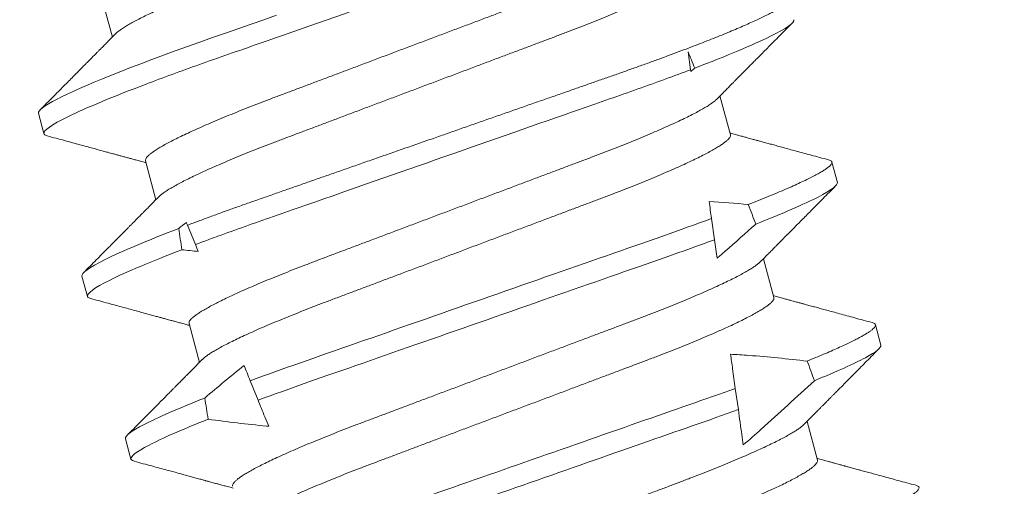
# Model space of a CAD drawing. Extents: x -32 to 80, y -71 to 42.
# Drawn here: x 53 to 53, y -61 to -61 of the extents above; entities that cross this region are included whole.
import ezdxf

# ---------------------------------------------------------------- set-up
doc = ezdxf.new("R2010")
doc.units = 0
doc.header["$LTSCALE"] = 0.1
doc.header["$MEASUREMENT"] = 0
doc.layers.get('0').update_dxf_attribs({"linetype": 'CONTINUOUS', "lineweight": 15})
doc.layers.get('DEFPOINTS').update_dxf_attribs({"linetype": 'CONTINUOUS'})
doc.layers.add('Text', color=7, linetype='CONTINUOUS', lineweight=15)
doc.styles.add('ROMAND', font='romand.shx', dxfattribs={"oblique": 15})
doc.dimstyles.new('ROMAND', dxfattribs={"dimscale": 6, "dimtxt": 0.125, "dimasz": 0.125, "dimexe": 0.0625, "dimexo": 0.0625, "dimgap": 0.0625, "dimtad": 0, "dimtih": 1, "dimtoh": 1, "dimdec": 3, "dimzin": 0, "dimdsep": 46, "dimlunit": 4, "dimtxsty": 'ROMAND', "dimcen": 0, "dimadec": 0, "dimazin": 0, "dimtfac": 1, "dimtdec": 3, "dimtofl": 0, "dimtmove": 0, "dimatfit": 3, "dimfxl": 0, "dimtolj": 1, "dimtzin": 0, "dimarcsym": 0})

# ---------------------------------------------------------------- blocks, each defined once
blk = doc.blocks.new('*D27')
at = {"layer": 'DEFPOINTS', "color": 0}
for p in [(53.13594, -58.20037), (53.63594, -58.20037)]:
    blk.add_point(p, dxfattribs=at)
at = {"layer": 'Text', "color": 0, "lineweight": -2}
blk.add_line((52.19844, -58.20037), (52.66719, -58.20037), dxfattribs=at)
at = {"layer": 'Text', "color": 0}
blk.add_solid([(52.66719, -58.12224), (52.66719, -58.27849), (53.13594, -58.20037)], dxfattribs=at)
at = {"layer": 'Text', "color": 0, "insert": (48.54189, -58.20037), "char_height": 0.46875, "attachment_point": 5, "style": 'ROMAND'}
blk.add_mtext('\\A1;TWIST AND SEAL\\PLAMP HOLDER w/\\PMOGUL OR MEDIUM\\P4KV SOCKET', dxfattribs=at)

msp = doc.modelspace()

# ---------------------------------------------------------------- linework, layer by layer
for p, q in [((52.79916, -61.28062), (52.80071, -61.28638)), ((52.89253, -61.30089), (52.89098, -61.29513)), ((52.78973, -61.2977), (52.79054, -61.30072)), ((52.80563, -61.30477), (52.80718, -61.31053)), ((52.90843, -61.30796), (52.90762, -61.30494)), ((52.899, -61.32504), (52.89745, -61.31928)), ((52.7962, -61.32185), (52.79701, -61.32487)), ((52.8121, -61.32891), (52.81365, -61.33468)), ((52.9149, -61.33211), (52.91409, -61.32909)), ((52.90547, -61.34919), (52.90393, -61.34343)), ((52.80267, -61.346), (52.80348, -61.34902))]:
    msp.add_line(p, q)
at = {"color": 8}
for p, q in [((52.88625, -61.28856), (52.88663, -61.29123)), ((52.81304, -61.31719), (52.81188, -61.31431)), ((52.88973, -61.31331), (52.89017, -61.31647)), ((52.82237, -61.34028), (52.8212, -61.33739)), ((52.89327, -61.33853), (52.89372, -61.34168))]:
    msp.add_line(p, q, dxfattribs=at)
at = {"color": 8, "flags": 128}
msp.add_lwpolyline([(52.82511, -61.28314), (52.8232, -61.28381), (52.82132, -61.28447), (52.81949, -61.28511), (52.81751, -61.2858), (52.81558, -61.28647), (52.81371, -61.28713), (52.81186, -61.28779), (52.81005, -61.28844), (52.80829, -61.28908), (52.80658, -61.28972), (52.80493, -61.29034), (52.80341, -61.29092), (52.80196, -61.29148), (52.80057, -61.29203), (52.79926, -61.29256), (52.79802, -61.29308), (52.79686, -61.29357), (52.79584, -61.29401), (52.79489, -61.29444), (52.79402, -61.29484), (52.79323, -61.29522), (52.79252, -61.29558), (52.79182, -61.29595), (52.79122, -61.29629), (52.79073, -61.29661), (52.79033, -61.29689), (52.79004, -61.29714), (52.78984, -61.29736), (52.78974, -61.29755), (52.78973, -61.2977), (52.78973, -61.2977)], dxfattribs=at)
at = {"color": 8}
for start_param, end_param in [(2.348142, 2.356194), (2.274741, 2.283659), (3.944704, 3.954301), (2.205626, 2.214067), (4.019203, 4.028183)]:
    msp.add_ellipse((52.93147, -61.61032), major_axis=(0.11804, -0.44054), ratio=0.122785, start_param=start_param, end_param=end_param, dxfattribs=at)
for points, knots in [([(52.87959, -61.2526), (52.87959, -61.25266), (52.87961, -61.25277), (52.87951, -61.25298), (52.87932, -61.25323), (52.87903, -61.2535), (52.87865, -61.2538), (52.87817, -61.25414), (52.8776, -61.2545), (52.87694, -61.25488), (52.87617, -61.2553), (52.87531, -61.25575), (52.87434, -61.25623), (52.87329, -61.25673), (52.87215, -61.25725), (52.87093, -61.25779), (52.86964, -61.25835), (52.86828, -61.25892), (52.86686, -61.25951), (52.86538, -61.2601), (52.86385, -61.2607), (52.86228, -61.26131), (52.86069, -61.26192), (52.85906, -61.26253), (52.85739, -61.26316), (52.85566, -61.26381), (52.85387, -61.26448), (52.85202, -61.26518), (52.85012, -61.26589), (52.84817, -61.26662), (52.8462, -61.26736), (52.84421, -61.26811), (52.8422, -61.26887), (52.84018, -61.26963), (52.83817, -61.27038), (52.83617, -61.27114), (52.83418, -61.27189), (52.83221, -61.27262), (52.83028, -61.27335), (52.8284, -61.27406), (52.82658, -61.27474), (52.8248, -61.27541), (52.82306, -61.27606), (52.82136, -61.2767), (52.81971, -61.27732), (52.8181, -61.27794), (52.81652, -61.27855), (52.81499, -61.27915), (52.81351, -61.27975), (52.81209, -61.28033), (52.81073, -61.28091), (52.80944, -61.28146), (52.80822, -61.282), (52.80709, -61.28252), (52.80604, -61.28302), (52.80509, -61.28349), (52.80423, -61.28393), (52.80347, -61.28435), (52.80279, -61.28474), (52.80221, -61.28511), (52.80172, -61.28544), (52.80136, -61.28572), (52.80121, -61.28588), (52.80114, -61.28595)], [0, 0, 0, 0, 0.0158483, 0.0318837, 0.0480906, 0.0644523, 0.080951, 0.0972702, 0.1136847, 0.1301752, 0.1467217, 0.1636426, 0.1805788, 0.1975084, 0.2144093, 0.2312598, 0.2480387, 0.2647251, 0.281263, 0.2976698, 0.3139273, 0.3300184, 0.3459271, 0.36145, 0.377138, 0.3929969, 0.4090112, 0.4254953, 0.4421053, 0.458822, 0.4756248, 0.4924929, 0.5094048, 0.5263387, 0.5432356, 0.5601107, 0.5769423, 0.5937091, 0.6103901, 0.6266705, 0.6428304, 0.6588523, 0.6747197, 0.6907354, 0.7065773, 0.722519, 0.7386439, 0.7549361, 0.7713782, 0.7879522, 0.8046021, 0.8213441, 0.8381576, 0.8550213, 0.8719138, 0.8885114, 0.905095, 0.9216439, 0.9381378, 0.9548908, 0.9715453, 0.9880812, 1, 1, 1, 1]), ([(52.89549, -61.25966), (52.89561, -61.2601), (52.89442, -61.26096), (52.88923, -61.26349), (52.88521, -61.26516), (52.87783, -61.26796), (52.87516, -61.26894), (52.86956, -61.27093), (52.86664, -61.27194), (52.8572, -61.27524), (52.85012, -61.27771), (52.83591, -61.28267), (52.82883, -61.28515), (52.81939, -61.28845), (52.81647, -61.28945), (52.81087, -61.29145), (52.8082, -61.29243), (52.80082, -61.29522), (52.7968, -61.29689), (52.7916, -61.29943), (52.79042, -61.30029), (52.79054, -61.30072)], [0, 0, 0, 0, 0.125, 0.125, 0.25, 0.25, 0.3125, 0.3125, 0.375, 0.375, 0.5, 0.5, 0.625, 0.625, 0.6875, 0.6875, 0.75, 0.75, 0.875, 0.875, 1, 1, 1, 1]), ([(52.88408, -61.27142), (52.88401, -61.27148), (52.88386, -61.27164), (52.8835, -61.27192), (52.88303, -61.27225), (52.88246, -61.27261), (52.88179, -61.273), (52.88103, -61.27341), (52.88016, -61.27386), (52.8792, -61.27434), (52.87814, -61.27484), (52.87701, -61.27536), (52.87579, -61.2759), (52.87449, -61.27646), (52.87313, -61.27703), (52.87171, -61.27762), (52.87023, -61.27821), (52.86871, -61.27881), (52.86714, -61.27942), (52.86554, -61.28003), (52.86391, -61.28064), (52.86224, -61.28127), (52.86051, -61.28192), (52.85872, -61.28259), (52.85687, -61.28329), (52.85497, -61.284), (52.85303, -61.28473), (52.85106, -61.28547), (52.84906, -61.28622), (52.84705, -61.28698), (52.84504, -61.28774), (52.84302, -61.28849), (52.84102, -61.28925), (52.83903, -61.29), (52.83706, -61.29074), (52.83514, -61.29146), (52.83326, -61.29217), (52.83143, -61.29285), (52.82965, -61.29352), (52.82791, -61.29418), (52.82622, -61.29481), (52.82456, -61.29543), (52.82295, -61.29605), (52.82138, -61.29666), (52.81985, -61.29726), (52.81837, -61.29786), (52.81694, -61.29844), (52.81558, -61.29902), (52.81429, -61.29957), (52.81308, -61.30011), (52.81194, -61.30063), (52.81089, -61.30113), (52.80994, -61.3016), (52.80908, -61.30204), (52.80832, -61.30246), (52.80764, -61.30285), (52.80706, -61.30322), (52.80658, -61.30356), (52.80619, -61.30386), (52.8059, -61.30414), (52.80571, -61.30438), (52.80561, -61.30459), (52.80563, -61.30471), (52.80563, -61.30477)], [0, 0, 0, 0, 0.011775, 0.028274, 0.044593, 0.061007, 0.077498, 0.094044, 0.110965, 0.127901, 0.144831, 0.161732, 0.178582, 0.195361, 0.212048, 0.228586, 0.244992, 0.26125, 0.277341, 0.29325, 0.308773, 0.324461, 0.34032, 0.356334, 0.372818, 0.389428, 0.406145, 0.422947, 0.439815, 0.456727, 0.473661, 0.490558, 0.507433, 0.524265, 0.541032, 0.557713, 0.573993, 0.590153, 0.606175, 0.622042, 0.638058, 0.6539, 0.669842, 0.685967, 0.702259, 0.718701, 0.735275, 0.751925, 0.768667, 0.78548, 0.802344, 0.819236, 0.835834, 0.852418, 0.868967, 0.88546, 0.902214, 0.918868, 0.935404, 0.951803, 0.968046, 0.984117, 1, 1, 1, 1]), ([(52.88606, -61.27675), (52.88606, -61.2768), (52.88608, -61.27692), (52.88598, -61.27713), (52.88579, -61.27737), (52.8855, -61.27765), (52.88512, -61.27795), (52.88464, -61.27828), (52.88407, -61.27864), (52.88341, -61.27903), (52.88264, -61.27945), (52.88178, -61.2799), (52.88081, -61.28037), (52.87976, -61.28087), (52.87862, -61.2814), (52.8774, -61.28194), (52.87611, -61.2825), (52.87475, -61.28307), (52.87333, -61.28365), (52.87185, -61.28425), (52.87032, -61.28485), (52.86875, -61.28546), (52.86716, -61.28607), (52.86553, -61.28668), (52.86386, -61.28731), (52.86213, -61.28796), (52.86034, -61.28863), (52.85849, -61.28932), (52.85659, -61.29004), (52.85465, -61.29077), (52.85267, -61.29151), (52.85068, -61.29226), (52.84867, -61.29302), (52.84666, -61.29377), (52.84464, -61.29453), (52.84264, -61.29529), (52.84065, -61.29603), (52.83868, -61.29677), (52.83675, -61.2975), (52.83487, -61.2982), (52.83305, -61.29889), (52.83127, -61.29956), (52.82953, -61.30021), (52.82783, -61.30085), (52.82618, -61.30147), (52.82457, -61.30209), (52.823, -61.30269), (52.82147, -61.3033), (52.81998, -61.30389), (52.81856, -61.30448), (52.8172, -61.30505), (52.81591, -61.30561), (52.81469, -61.30615), (52.81356, -61.30667), (52.81251, -61.30717), (52.81156, -61.30764), (52.8107, -61.30808), (52.80994, -61.3085), (52.80926, -61.30889), (52.80868, -61.30925), (52.80819, -61.30959), (52.80783, -61.30987), (52.80768, -61.31003), (52.80761, -61.31009)], [0, 0, 0, 0, 0.015848, 0.031884, 0.048091, 0.064452, 0.080951, 0.09727, 0.113685, 0.130175, 0.146722, 0.163643, 0.180579, 0.197508, 0.214409, 0.23126, 0.248039, 0.264725, 0.281263, 0.29767, 0.313927, 0.330018, 0.345927, 0.36145, 0.377138, 0.392997, 0.409011, 0.425495, 0.442105, 0.458822, 0.475625, 0.492493, 0.509405, 0.526339, 0.543236, 0.560111, 0.576942, 0.593709, 0.61039, 0.626671, 0.64283, 0.658852, 0.67472, 0.690735, 0.706577, 0.722519, 0.738644, 0.754936, 0.771378, 0.787952, 0.804602, 0.821344, 0.838158, 0.855021, 0.871914, 0.888511, 0.905095, 0.921644, 0.938138, 0.954891, 0.971545, 0.988081, 1, 1, 1, 1]), ([(52.90065, -61.28047), (52.90074, -61.28049), (52.90092, -61.28054), (52.90108, -61.28065), (52.90116, -61.28078), (52.90116, -61.28094), (52.90107, -61.28111), (52.90089, -61.28132), (52.90063, -61.28155), (52.90028, -61.28181), (52.89984, -61.28209), (52.89933, -61.2824), (52.89874, -61.28272), (52.89808, -61.28306), (52.89733, -61.28343), (52.89651, -61.28382), (52.8956, -61.28423), (52.89462, -61.28467), (52.89357, -61.28512), (52.89245, -61.28559), (52.89126, -61.28608), (52.89002, -61.28658), (52.88872, -61.28709), (52.88737, -61.28761), (52.88593, -61.28817), (52.8844, -61.28874), (52.88278, -61.28934), (52.88111, -61.28995), (52.8794, -61.29057), (52.87765, -61.29119), (52.87591, -61.29181), (52.87416, -61.29242), (52.8724, -61.29303), (52.8706, -61.29366), (52.86875, -61.29431), (52.86686, -61.29497), (52.86493, -61.29564), (52.86296, -61.29633), (52.86096, -61.29703), (52.85893, -61.29774), (52.85689, -61.29845), (52.85484, -61.29917), (52.85279, -61.29988), (52.85074, -61.3006), (52.84863, -61.30134), (52.84649, -61.30209), (52.8443, -61.30285), (52.84213, -61.30361), (52.83997, -61.30436), (52.83783, -61.30511), (52.83577, -61.30583), (52.83377, -61.30653), (52.83184, -61.3072), (52.82995, -61.30786), (52.8281, -61.30851), (52.82622, -61.30916), (52.82433, -61.30983), (52.82242, -61.31049), (52.82056, -61.31114), (52.81874, -61.31179), (52.81695, -61.31243), (52.8152, -61.31307), (52.8135, -61.3137), (52.81242, -61.3141), (52.81188, -61.31431)], [0, 0, 0, 0, 0.0140072, 0.031058, 0.0479333, 0.063966, 0.0801575, 0.0964973, 0.1129739, 0.1295753, 0.1462889, 0.1621384, 0.1780644, 0.194055, 0.2100982, 0.2261815, 0.2422923, 0.2584181, 0.274546, 0.2906632, 0.3067569, 0.3225284, 0.3382532, 0.35392, 0.3695173, 0.3862698, 0.402915, 0.4194402, 0.4358331, 0.4520819, 0.4681757, 0.4832528, 0.4984511, 0.5137859, 0.529248, 0.5448276, 0.5605144, 0.5762977, 0.5921663, 0.6081086, 0.6241127, 0.6398795, 0.6556823, 0.6715093, 0.6873484, 0.7041768, 0.7209906, 0.7377754, 0.754517, 0.7712013, 0.7878145, 0.8034013, 0.8189021, 0.8343063, 0.8496038, 0.864785, 0.8815795, 0.8982056, 0.9147866, 0.9315357, 0.9484446, 0.9655006, 0.9826905, 1, 1, 1, 1]), ([(52.90196, -61.28381), (52.90207, -61.28424), (52.90093, -61.28508), (52.8959, -61.28755), (52.89202, -61.28917), (52.88723, -61.29099)], [0, 0, 0, 0, 0.5, 0.5, 1, 1, 1, 1]), ([(52.88663, -61.29123), (52.8842, -61.29214), (52.88156, -61.29311), (52.87605, -61.29507), (52.87319, -61.29606), (52.86391, -61.2993), (52.85697, -61.30173), (52.843, -61.30661), (52.83601, -61.30905), (52.82663, -61.31232), (52.82372, -61.31333), (52.81817, -61.31529), (52.81551, -61.31626), (52.81304, -61.31719)], [0, 0, 0, 0, 0.125, 0.125, 0.25, 0.25, 0.5, 0.5, 0.75, 0.75, 0.875, 0.875, 1, 1, 1, 1]), ([(52.89055, -61.29557), (52.89048, -61.29563), (52.89033, -61.29579), (52.88997, -61.29606), (52.8895, -61.2964), (52.88893, -61.29676), (52.88826, -61.29714), (52.8875, -61.29756), (52.88663, -61.29801), (52.88567, -61.29849), (52.88461, -61.29899), (52.88348, -61.29951), (52.88226, -61.30005), (52.88096, -61.30061), (52.8796, -61.30118), (52.87818, -61.30176), (52.8767, -61.30236), (52.87518, -61.30296), (52.87361, -61.30357), (52.87201, -61.30418), (52.87038, -61.30479), (52.86871, -61.30542), (52.86698, -61.30607), (52.86519, -61.30674), (52.86334, -61.30744), (52.86144, -61.30815), (52.8595, -61.30888), (52.85753, -61.30962), (52.85553, -61.31037), (52.85352, -61.31113), (52.85151, -61.31189), (52.84949, -61.31264), (52.84749, -61.3134), (52.8455, -61.31414), (52.84353, -61.31488), (52.84161, -61.31561), (52.83973, -61.31631), (52.8379, -61.317), (52.83612, -61.31767), (52.83438, -61.31832), (52.83269, -61.31896), (52.83103, -61.31958), (52.82942, -61.3202), (52.82785, -61.32081), (52.82632, -61.32141), (52.82484, -61.32201), (52.82341, -61.32259), (52.82205, -61.32316), (52.82076, -61.32372), (52.81955, -61.32426), (52.81841, -61.32478), (52.81736, -61.32528), (52.81641, -61.32575), (52.81555, -61.32619), (52.81479, -61.32661), (52.81411, -61.327), (52.81353, -61.32737), (52.81305, -61.3277), (52.81266, -61.32801), (52.81237, -61.32828), (52.81218, -61.32853), (52.81209, -61.32874), (52.8121, -61.32886), (52.8121, -61.32891)], [0, 0, 0, 0, 0.011775, 0.028274, 0.044593, 0.061007, 0.077498, 0.094044, 0.110965, 0.127901, 0.144831, 0.161732, 0.178582, 0.195361, 0.212048, 0.228586, 0.244992, 0.26125, 0.277341, 0.29325, 0.308773, 0.324461, 0.34032, 0.356334, 0.372818, 0.389428, 0.406145, 0.422947, 0.439815, 0.456727, 0.473661, 0.490558, 0.507433, 0.524265, 0.541032, 0.557713, 0.573993, 0.590153, 0.606175, 0.622042, 0.638058, 0.6539, 0.669842, 0.685967, 0.702259, 0.718701, 0.735275, 0.751925, 0.768667, 0.78548, 0.802344, 0.819236, 0.835834, 0.852418, 0.868967, 0.88546, 0.902214, 0.918868, 0.935404, 0.951803, 0.968046, 0.984117, 1, 1, 1, 1]), ([(52.89253, -61.30089), (52.89253, -61.30095), (52.89255, -61.30107), (52.89245, -61.30128), (52.89226, -61.30152), (52.89197, -61.3018), (52.89159, -61.3021), (52.89112, -61.30243), (52.89054, -61.30279), (52.88988, -61.30318), (52.88911, -61.3036), (52.88825, -61.30405), (52.88728, -61.30452), (52.88623, -61.30502), (52.88509, -61.30554), (52.88387, -61.30608), (52.88258, -61.30664), (52.88122, -61.30722), (52.8798, -61.3078), (52.87832, -61.3084), (52.87679, -61.309), (52.87522, -61.30961), (52.87363, -61.31022), (52.872, -61.31083), (52.87033, -61.31146), (52.8686, -61.3121), (52.86681, -61.31278), (52.86496, -61.31347), (52.86306, -61.31419), (52.86112, -61.31492), (52.85914, -61.31566), (52.85715, -61.31641), (52.85514, -61.31716), (52.85313, -61.31792), (52.85111, -61.31868), (52.84911, -61.31943), (52.84712, -61.32018), (52.84515, -61.32092), (52.84322, -61.32164), (52.84135, -61.32235), (52.83952, -61.32304), (52.83774, -61.32371), (52.836, -61.32436), (52.8343, -61.325), (52.83265, -61.32562), (52.83104, -61.32623), (52.82947, -61.32684), (52.82794, -61.32745), (52.82645, -61.32804), (52.82503, -61.32863), (52.82367, -61.3292), (52.82238, -61.32976), (52.82116, -61.3303), (52.82003, -61.33082), (52.81898, -61.33132), (52.81803, -61.33179), (52.81717, -61.33223), (52.81641, -61.33265), (52.81573, -61.33304), (52.81515, -61.3334), (52.81467, -61.33374), (52.81431, -61.33402), (52.81415, -61.33418), (52.81408, -61.33424)], [0, 0, 0, 0, 0.015848, 0.031884, 0.048091, 0.064452, 0.080951, 0.09727, 0.113685, 0.130175, 0.146722, 0.163643, 0.180579, 0.197508, 0.214409, 0.23126, 0.248039, 0.264725, 0.281263, 0.29767, 0.313927, 0.330018, 0.345927, 0.36145, 0.377138, 0.392997, 0.409011, 0.425495, 0.442105, 0.458822, 0.475625, 0.492493, 0.509405, 0.526339, 0.543236, 0.560111, 0.576942, 0.593709, 0.61039, 0.62667, 0.64283, 0.658852, 0.67472, 0.690735, 0.706577, 0.722519, 0.738644, 0.754936, 0.771378, 0.787952, 0.804602, 0.821344, 0.838158, 0.855021, 0.871914, 0.888511, 0.905095, 0.921644, 0.938138, 0.954891, 0.971545, 0.988081, 1, 1, 1, 1]), ([(52.90712, -61.30462), (52.90721, -61.30464), (52.90739, -61.30469), (52.90755, -61.3048), (52.90764, -61.30494), (52.90763, -61.3051), (52.90752, -61.30529), (52.90731, -61.30552), (52.90699, -61.30578), (52.90658, -61.30607), (52.90606, -61.3064), (52.90544, -61.30675), (52.90471, -61.30713), (52.90388, -61.30754), (52.90294, -61.30799), (52.90189, -61.30847), (52.90074, -61.30897), (52.89949, -61.3095), (52.89815, -61.31006), (52.89672, -61.31063), (52.8957, -61.31104), (52.89519, -61.31124)], [0, 0, 0, 0, 0.041426, 0.091854, 0.141762, 0.193153, 0.245093, 0.297541, 0.350453, 0.403785, 0.456524, 0.509574, 0.562883, 0.6164, 0.67117, 0.726046, 0.78097, 0.835885, 0.890733, 0.945457, 1, 1, 1, 1]), ([(52.90843, -61.30796), (52.90853, -61.30835), (52.90761, -61.30907), (52.90351, -61.31118), (52.90033, -61.31256), (52.8963, -61.31414)], [0, 0, 0, 0, 0.5, 0.5, 1, 1, 1, 1]), ([(52.88973, -61.31331), (52.88504, -61.31505), (52.87991, -61.31682), (52.86835, -61.32086), (52.86198, -61.32308), (52.84918, -61.32755), (52.84278, -61.32979), (52.83112, -61.33386), (52.82594, -61.33565), (52.8212, -61.33739)], [0, 0, 0, 0, 0.25, 0.25, 0.5, 0.5, 0.75, 0.75, 1, 1, 1, 1]), ([(52.89056, -61.31921), (52.89096, -61.31886), (52.89136, -61.31851), (52.89177, -61.31816), (52.89329, -61.31683), (52.8948, -61.31549), (52.8963, -61.31414)], [0.0003354132, 0.0003354132, 0.0003354132, 0.0003354132, 0.0003760997, 0.0003760997, 0.0003760997, 0.0005303246, 0.0005303246, 0.0005303246, 0.0005303246]), ([(52.81057, -61.3148), (52.80589, -61.31659), (52.8021, -61.31819), (52.7972, -61.3206), (52.79609, -61.32143), (52.7962, -61.32185)], [0, 0, 0, 0, 0.5, 0.5, 1, 1, 1, 1]), ([(52.89017, -61.31647), (52.88551, -61.31818), (52.88043, -61.31994), (52.86899, -61.32393), (52.8627, -61.32613), (52.85006, -61.33055), (52.84374, -61.33275), (52.83221, -61.33678), (52.82708, -61.33855), (52.82237, -61.34028)], [0, 0, 0, 0, 0.25, 0.25, 0.5, 0.5, 0.75, 0.75, 1, 1, 1, 1]), ([(52.81103, -61.31795), (52.80645, -61.31971), (52.80275, -61.32127), (52.79798, -61.32364), (52.7969, -61.32445), (52.79701, -61.32487)], [0, 0, 0, 0, 0.5, 0.5, 1, 1, 1, 1]), ([(52.89702, -61.31971), (52.89695, -61.31978), (52.8968, -61.31993), (52.89644, -61.32021), (52.89597, -61.32054), (52.8954, -61.3209), (52.89473, -61.32129), (52.89397, -61.32171), (52.8931, -61.32216), (52.89214, -61.32263), (52.89108, -61.32313), (52.88995, -61.32365), (52.88873, -61.3242), (52.88743, -61.32475), (52.88607, -61.32533), (52.88465, -61.32591), (52.88317, -61.32651), (52.88165, -61.32711), (52.88008, -61.32772), (52.87848, -61.32833), (52.87685, -61.32894), (52.87518, -61.32957), (52.87345, -61.33022), (52.87166, -61.33089), (52.86981, -61.33158), (52.86791, -61.3323), (52.86597, -61.33303), (52.864, -61.33377), (52.862, -61.33452), (52.85999, -61.33528), (52.85798, -61.33603), (52.85596, -61.33679), (52.85396, -61.33754), (52.85197, -61.33829), (52.85, -61.33903), (52.84808, -61.33976), (52.8462, -61.34046), (52.84437, -61.34115), (52.84259, -61.34182), (52.84085, -61.34247), (52.83916, -61.34311), (52.8375, -61.34373), (52.83589, -61.34434), (52.83432, -61.34495), (52.83279, -61.34556), (52.83131, -61.34615), (52.82988, -61.34674), (52.82852, -61.34731), (52.82723, -61.34787), (52.82602, -61.34841), (52.82488, -61.34893), (52.82383, -61.34943), (52.82288, -61.3499), (52.82202, -61.35034), (52.82126, -61.35076), (52.82058, -61.35115), (52.82, -61.35151), (52.81952, -61.35185), (52.81913, -61.35216), (52.81884, -61.35243), (52.81865, -61.35268), (52.81856, -61.35289), (52.81857, -61.353), (52.81857, -61.35306)], [0, 0, 0, 0, 0.011775, 0.028274, 0.044593, 0.061007, 0.077498, 0.094044, 0.110965, 0.127901, 0.144831, 0.161732, 0.178582, 0.195361, 0.212048, 0.228586, 0.244992, 0.26125, 0.277341, 0.29325, 0.308773, 0.324461, 0.34032, 0.356334, 0.372818, 0.389428, 0.406145, 0.422947, 0.439815, 0.456727, 0.473661, 0.490558, 0.507433, 0.524265, 0.541032, 0.557713, 0.573993, 0.590153, 0.606175, 0.622042, 0.638058, 0.6539, 0.669842, 0.685967, 0.702259, 0.718701, 0.735275, 0.751925, 0.768667, 0.78548, 0.802344, 0.819236, 0.835834, 0.852418, 0.868967, 0.88546, 0.902214, 0.918868, 0.935404, 0.951803, 0.968046, 0.984117, 1, 1, 1, 1]), ([(52.899, -61.32504), (52.899, -61.3251), (52.89902, -61.32522), (52.89892, -61.32543), (52.89873, -61.32567), (52.89844, -61.32595), (52.89806, -61.32625), (52.89759, -61.32658), (52.89702, -61.32694), (52.89635, -61.32733), (52.89558, -61.32775), (52.89472, -61.32819), (52.89376, -61.32867), (52.8927, -61.32917), (52.89156, -61.32969), (52.89035, -61.33023), (52.88905, -61.33079), (52.88769, -61.33136), (52.88627, -61.33195), (52.88479, -61.33255), (52.88326, -61.33315), (52.8817, -61.33376), (52.8801, -61.33436), (52.87847, -61.33498), (52.8768, -61.3356), (52.87507, -61.33625), (52.87328, -61.33693), (52.87143, -61.33762), (52.86953, -61.33834), (52.86759, -61.33907), (52.86561, -61.33981), (52.86362, -61.34056), (52.86161, -61.34131), (52.8596, -61.34207), (52.85758, -61.34283), (52.85558, -61.34358), (52.85359, -61.34433), (52.85162, -61.34507), (52.84969, -61.34579), (52.84782, -61.3465), (52.84599, -61.34719), (52.84421, -61.34786), (52.84247, -61.34851), (52.84077, -61.34915), (52.83912, -61.34977), (52.83751, -61.35038), (52.83594, -61.35099), (52.83441, -61.35159), (52.83293, -61.35219), (52.8315, -61.35278), (52.83014, -61.35335), (52.82885, -61.35391), (52.82763, -61.35445), (52.8265, -61.35497), (52.82545, -61.35546), (52.8245, -61.35593), (52.82364, -61.35638), (52.82288, -61.35679), (52.8222, -61.35719), (52.82162, -61.35755), (52.82114, -61.35789), (52.82078, -61.35817), (52.82062, -61.35833), (52.82055, -61.35839)], [0, 0, 0, 0, 0.015848, 0.031884, 0.048091, 0.064452, 0.080951, 0.09727, 0.113685, 0.130175, 0.146722, 0.163643, 0.180579, 0.197508, 0.214409, 0.23126, 0.248039, 0.264725, 0.281263, 0.29767, 0.313927, 0.330018, 0.345927, 0.36145, 0.377138, 0.392997, 0.409011, 0.425495, 0.442105, 0.458822, 0.475625, 0.492493, 0.509405, 0.526339, 0.543236, 0.560111, 0.576942, 0.593709, 0.61039, 0.62667, 0.64283, 0.658852, 0.67472, 0.690735, 0.706577, 0.722519, 0.738644, 0.754936, 0.771378, 0.787952, 0.804602, 0.821344, 0.838158, 0.855021, 0.871914, 0.888511, 0.905095, 0.921644, 0.938138, 0.954891, 0.971545, 0.988081, 1, 1, 1, 1]), ([(52.9136, -61.32877), (52.91368, -61.32879), (52.91386, -61.32884), (52.91402, -61.32895), (52.91411, -61.32908), (52.9141, -61.32923), (52.91402, -61.3294), (52.91385, -61.3296), (52.9136, -61.32983), (52.91326, -61.33008), (52.91284, -61.33035), (52.91234, -61.33065), (52.91175, -61.33098), (52.91108, -61.33133), (52.91031, -61.33171), (52.90946, -61.33211), (52.90852, -61.33254), (52.9075, -61.33299), (52.90639, -61.33347), (52.90522, -61.33396), (52.90437, -61.3343), (52.90395, -61.33448)], [0, 0, 0, 0, 0.045214, 0.100253, 0.154726, 0.205378, 0.256524, 0.308129, 0.360159, 0.412579, 0.464405, 0.516532, 0.568921, 0.621531, 0.675401, 0.729412, 0.783521, 0.837681, 0.891845, 0.945967, 1, 1, 1, 1]), ([(52.9149, -61.33211), (52.91499, -61.33246), (52.91426, -61.33308), (52.91094, -61.33487), (52.90835, -61.33603), (52.90502, -61.33739)], [0, 0, 0, 0, 0.5, 0.5, 1, 1, 1, 1]), ([(52.89256, -61.33346), (52.89266, -61.33417), (52.89276, -61.3349), (52.89287, -61.33564), (52.893, -61.33659), (52.89314, -61.33755), (52.89327, -61.33853)], [0.0002593654, 0.0002593654, 0.0002593654, 0.0002593654, 0.0003928659, 0.0003928659, 0.0003928659, 0.0005638811, 0.0005638811, 0.0005638811, 0.0005638811]), ([(52.90395, -61.33448), (52.90106, -61.33414), (52.89816, -61.33385), (52.89526, -61.33364), (52.89436, -61.33357), (52.89346, -61.33351), (52.89256, -61.33346)], [0, 0, 0, 0, 0.0002219063, 0.0002219063, 0.0002219063, 0.0002906587, 0.0002906587, 0.0002906587, 0.0002906587]), ([(52.89445, -61.34693), (52.89535, -61.34615), (52.89624, -61.34536), (52.89712, -61.34457), (52.89845, -61.34339), (52.89977, -61.3422), (52.90109, -61.341), (52.9024, -61.3398), (52.90371, -61.3386), (52.90502, -61.33739)], [0.0001313675, 0.0001313675, 0.0001313675, 0.0001313675, 0.0002218846, 0.0002218846, 0.0002218846, 0.0003576963, 0.0003576963, 0.0003576963, 0.0004935209, 0.0004935209, 0.0004935209, 0.0004935209]), ([(52.89327, -61.33853), (52.88886, -61.34013), (52.8841, -61.34176), (52.87349, -61.34547), (52.86775, -61.34747), (52.85623, -61.3515), (52.85047, -61.35351), (52.84246, -61.35631), (52.8399, -61.3572), (52.83505, -61.3589), (52.83276, -61.3597), (52.83054, -61.3605)], [0, 0, 0, 0, 0.25, 0.25, 0.5, 0.5, 0.75, 0.75, 0.875, 0.875, 1, 1, 1, 1]), ([(52.81443, -61.33996), (52.81052, -61.34151), (52.80743, -61.34286), (52.80346, -61.34491), (52.80257, -61.34562), (52.80267, -61.346)], [0, 0, 0, 0, 0.5, 0.5, 1, 1, 1, 1]), ([(52.82394, -61.34416), (52.82375, -61.34369), (52.82356, -61.34322), (52.82336, -61.34274), (52.82304, -61.34193), (52.8227, -61.34111), (52.82237, -61.34028)], [0.0002830279, 0.0002830279, 0.0002830279, 0.0002830279, 0.0003708858, 0.0003708858, 0.0003708858, 0.0005199026, 0.0005199026, 0.0005199026, 0.0005199026]), ([(52.89372, -61.34168), (52.88934, -61.34326), (52.88462, -61.34488), (52.87414, -61.34854), (52.86848, -61.35052), (52.85711, -61.35449), (52.85143, -61.35648), (52.84351, -61.35924), (52.84097, -61.36013), (52.83617, -61.36181), (52.83391, -61.3626), (52.8317, -61.36339)], [0, 0, 0, 0, 0.25, 0.25, 0.5, 0.5, 0.75, 0.75, 0.875, 0.875, 1, 1, 1, 1]), ([(52.89372, -61.34168), (52.89381, -61.34232), (52.89389, -61.34295), (52.89398, -61.34356), (52.89407, -61.34417), (52.89415, -61.34477), (52.89423, -61.34535), (52.89431, -61.34589), (52.89438, -61.34642), (52.89445, -61.34693)], [0, 0, 0, 0, 0.0001196014, 0.0001196014, 0.0001196014, 0.0002392076, 0.0002392076, 0.0002392076, 0.0003516407, 0.0003516407, 0.0003516407, 0.0003516407]), ([(52.81494, -61.3431), (52.81112, -61.34462), (52.80811, -61.34593), (52.80424, -61.34795), (52.80338, -61.34864), (52.80348, -61.34902)], [0, 0, 0, 0, 0.5, 0.5, 1, 1, 1, 1]), ([(52.81494, -61.3431), (52.81783, -61.3435), (52.82071, -61.34385), (52.82361, -61.34413), (52.82372, -61.34414), (52.82383, -61.34415), (52.82394, -61.34416)], [0, 0, 0, 0, 0.0002219032, 0.0002219032, 0.0002219032, 0.0002302864, 0.0002302864, 0.0002302864, 0.0002302864]), ([(52.90349, -61.34386), (52.90342, -61.34393), (52.90327, -61.34408), (52.90291, -61.34436), (52.90244, -61.34469), (52.90187, -61.34505), (52.9012, -61.34544), (52.90044, -61.34586), (52.89957, -61.34631), (52.89861, -61.34678), (52.89755, -61.34728), (52.89642, -61.3478), (52.8952, -61.34834), (52.8939, -61.3489), (52.89254, -61.34948), (52.89112, -61.35006), (52.88964, -61.35066), (52.88812, -61.35126), (52.88655, -61.35187), (52.88495, -61.35248), (52.88332, -61.35309), (52.88165, -61.35372), (52.87992, -61.35436), (52.87813, -61.35504), (52.87628, -61.35573), (52.87438, -61.35645), (52.87244, -61.35718), (52.87047, -61.35792), (52.86847, -61.35867), (52.86646, -61.35942), (52.86445, -61.36018), (52.86244, -61.36094), (52.86043, -61.36169), (52.85844, -61.36244), (52.85647, -61.36318), (52.85455, -61.3639), (52.85267, -61.36461), (52.85084, -61.3653), (52.84906, -61.36597), (52.84732, -61.36662), (52.84563, -61.36726), (52.84397, -61.36788), (52.84236, -61.36849), (52.84079, -61.3691), (52.83926, -61.36971), (52.83778, -61.3703), (52.83635, -61.37089), (52.83499, -61.37146), (52.8337, -61.37202), (52.83249, -61.37256), (52.83135, -61.37308), (52.8303, -61.37357), (52.82935, -61.37404), (52.8285, -61.37449), (52.82773, -61.3749), (52.82705, -61.3753), (52.82647, -61.37566), (52.82599, -61.376), (52.8256, -61.37631), (52.82531, -61.37658), (52.82513, -61.37682), (52.82503, -61.37704), (52.82504, -61.37715), (52.82504, -61.37721)], [0, 0, 0, 0, 0.011775, 0.028274, 0.044593, 0.061007, 0.077498, 0.094044, 0.110965, 0.127901, 0.144831, 0.161732, 0.178582, 0.195361, 0.212048, 0.228586, 0.244992, 0.26125, 0.277341, 0.29325, 0.308773, 0.324461, 0.34032, 0.356334, 0.372818, 0.389428, 0.406145, 0.422947, 0.439815, 0.456727, 0.473661, 0.490558, 0.507433, 0.524265, 0.541032, 0.557713, 0.573993, 0.590153, 0.606175, 0.622042, 0.638058, 0.6539, 0.669842, 0.685967, 0.702259, 0.718701, 0.735275, 0.751925, 0.768667, 0.78548, 0.802344, 0.819236, 0.835834, 0.852418, 0.868967, 0.88546, 0.902214, 0.918868, 0.935404, 0.951803, 0.968046, 0.984117, 1, 1, 1, 1]), ([(52.90547, -61.34919), (52.90547, -61.34925), (52.90549, -61.34936), (52.90539, -61.34958), (52.9052, -61.34982), (52.90492, -61.35009), (52.90453, -61.3504), (52.90406, -61.35073), (52.90349, -61.35109), (52.90282, -61.35148), (52.90205, -61.35189), (52.90119, -61.35234), (52.90023, -61.35282), (52.89917, -61.35332), (52.89803, -61.35384), (52.89682, -61.35438), (52.89552, -61.35494), (52.89416, -61.35551), (52.89274, -61.3561), (52.89126, -61.35669), (52.88973, -61.3573), (52.88817, -61.3579), (52.88657, -61.35851), (52.88494, -61.35912), (52.88327, -61.35975), (52.88154, -61.3604), (52.87975, -61.36107), (52.8779, -61.36177), (52.876, -61.36249), (52.87406, -61.36322), (52.87209, -61.36396), (52.87009, -61.36471), (52.86808, -61.36546), (52.86607, -61.36622), (52.86405, -61.36698), (52.86205, -61.36773), (52.86006, -61.36848), (52.85809, -61.36922), (52.85617, -61.36994), (52.85429, -61.37065), (52.85246, -61.37133), (52.85068, -61.372), (52.84894, -61.37266), (52.84725, -61.3733), (52.84559, -61.37392), (52.84398, -61.37453), (52.84241, -61.37514), (52.84088, -61.37574), (52.8394, -61.37634), (52.83797, -61.37692), (52.83661, -61.3775), (52.83532, -61.37806), (52.8341, -61.3786), (52.83297, -61.37912), (52.83192, -61.37961), (52.83097, -61.38008), (52.83011, -61.38052), (52.82935, -61.38094), (52.82867, -61.38133), (52.82809, -61.3817), (52.82761, -61.38204), (52.82725, -61.38232), (52.82709, -61.38247), (52.82702, -61.38254)], [0, 0, 0, 0, 0.0158483, 0.0318837, 0.0480906, 0.0644523, 0.080951, 0.0972702, 0.1136847, 0.1301752, 0.1467217, 0.1636426, 0.1805788, 0.1975084, 0.2144093, 0.2312598, 0.2480387, 0.2647252, 0.281263, 0.2976698, 0.3139273, 0.3300184, 0.3459272, 0.36145, 0.377138, 0.3929969, 0.4090112, 0.4254953, 0.4421054, 0.458822, 0.4756248, 0.4924929, 0.5094048, 0.5263386, 0.5432356, 0.5601107, 0.5769423, 0.5937091, 0.6103901, 0.6266705, 0.6428304, 0.6588523, 0.6747197, 0.6907354, 0.7065773, 0.722519, 0.7386439, 0.7549361, 0.7713782, 0.7879521, 0.8046021, 0.8213441, 0.8381576, 0.8550213, 0.8719137, 0.8885114, 0.905095, 0.9216439, 0.9381378, 0.9548909, 0.9715453, 0.9880812, 1, 1, 1, 1]), ([(52.92007, -61.35291), (52.92015, -61.35294), (52.92033, -61.35299), (52.92049, -61.3531), (52.92058, -61.35323), (52.92057, -61.3534), (52.92045, -61.35361), (52.92022, -61.35384), (52.91988, -61.35412), (52.91943, -61.35443), (52.91886, -61.35477), (52.9182, -61.35514), (52.91745, -61.35553), (52.91662, -61.35593), (52.91571, -61.35636), (52.9147, -61.35682), (52.9136, -61.3573), (52.9128, -61.35764), (52.9124, -61.35781)], [0, 0, 0, 0, 0.049521, 0.109802, 0.169463, 0.233116, 0.297471, 0.362474, 0.428067, 0.494188, 0.560773, 0.627754, 0.689442, 0.751348, 0.813415, 0.875584, 0.937799, 1, 1, 1, 1])]:
    msp.add_open_spline(points, degree=3, knots=knots, dxfattribs=at)
for points, knots in [([(52.89056, -61.29556), (52.89076, -61.29536), (52.89115, -61.29497), (52.89169, -61.29441), (52.89218, -61.29393), (52.8926, -61.2935), (52.89296, -61.29314), (52.89325, -61.29284), (52.89349, -61.2926), (52.89371, -61.29238), (52.8939, -61.29219), (52.89409, -61.292), (52.89429, -61.2918), (52.89453, -61.29155), (52.89481, -61.29127), (52.89518, -61.2909), (52.89564, -61.29043), (52.8962, -61.28987), (52.89682, -61.28925), (52.8975, -61.28856), (52.89823, -61.28782), (52.89902, -61.28703), (52.89986, -61.28618), (52.90076, -61.28528), (52.90138, -61.28465), (52.9017, -61.28433)], [0, 0, 0, 0, 0.054899, 0.104105, 0.147613, 0.18542, 0.217523, 0.243916, 0.264913, 0.282505, 0.301215, 0.316144, 0.334037, 0.35562, 0.380895, 0.409863, 0.454509, 0.504738, 0.560319, 0.621257, 0.687554, 0.757889, 0.833405, 0.914107, 1, 1, 1, 1]), ([(52.80113, -61.28595), (52.80093, -61.28615), (52.80054, -61.28654), (52.8, -61.2871), (52.79951, -61.28759), (52.79909, -61.28801), (52.79873, -61.28837), (52.79844, -61.28867), (52.7982, -61.28891), (52.79798, -61.28913), (52.79779, -61.28932), (52.7976, -61.28951), (52.7974, -61.28972), (52.79716, -61.28996), (52.79688, -61.29024), (52.79651, -61.29061), (52.79605, -61.29108), (52.79549, -61.29164), (52.79487, -61.29227), (52.79419, -61.29295), (52.79346, -61.29369), (52.79267, -61.29448), (52.79183, -61.29533), (52.79093, -61.29624), (52.79031, -61.29686), (52.78999, -61.29718)], [0, 0, 0, 0, 0.054884, 0.104077, 0.147574, 0.185372, 0.217466, 0.243852, 0.264843, 0.282431, 0.301136, 0.316062, 0.333949, 0.355526, 0.380795, 0.409755, 0.45439, 0.504612, 0.560191, 0.621132, 0.68744, 0.757792, 0.833332, 0.914066, 1, 1, 1, 1]), ([(52.79054, -61.30072), (52.79056, -61.30077), (52.7906, -61.30085), (52.79077, -61.30096), (52.79094, -61.30102), (52.79103, -61.30104)], [0, 0, 0, 0, 0.3359075, 0.6751448, 1, 1, 1, 1]), ([(52.79102, -61.30104), (52.79147, -61.30117), (52.79233, -61.3014), (52.79358, -61.30174), (52.79476, -61.30206), (52.79584, -61.30235), (52.79685, -61.30263), (52.79776, -61.30287), (52.79859, -61.3031), (52.79934, -61.3033), (52.79994, -61.30347), (52.80041, -61.30359), (52.80075, -61.30369), (52.80105, -61.30377), (52.8013, -61.30384), (52.80153, -61.3039), (52.80175, -61.30396), (52.80199, -61.30403), (52.80227, -61.3041), (52.8026, -61.30419), (52.803, -61.3043), (52.80349, -61.30444), (52.80407, -61.30459), (52.80473, -61.30478), (52.80529, -61.30493), (52.80562, -61.30502), (52.80571, -61.30504)], [0, 0, 0, 0, 0.09094, 0.176274, 0.256008, 0.33015, 0.398707, 0.460607, 0.517128, 0.568276, 0.613811, 0.63986, 0.663089, 0.683498, 0.701086, 0.715855, 0.729201, 0.746219, 0.764509, 0.786338, 0.813778, 0.847154, 0.88646, 0.931693, 0.982851, 1, 1, 1, 1]), ([(52.90713, -61.30462), (52.90669, -61.30449), (52.90583, -61.30426), (52.90457, -61.30392), (52.9034, -61.3036), (52.90232, -61.30331), (52.90131, -61.30304), (52.9004, -61.30279), (52.89957, -61.30256), (52.89882, -61.30236), (52.89822, -61.30219), (52.89776, -61.30207), (52.89741, -61.30197), (52.89711, -61.30189), (52.89686, -61.30182), (52.89663, -61.30176), (52.89641, -61.3017), (52.89617, -61.30164), (52.89589, -61.30156), (52.89556, -61.30147), (52.89516, -61.30136), (52.89467, -61.30122), (52.89409, -61.30107), (52.89343, -61.30089), (52.89287, -61.30073), (52.89254, -61.30064), (52.89245, -61.30062)], [0, 0, 0, 0, 0.090898, 0.176198, 0.255908, 0.330034, 0.398581, 0.460478, 0.517002, 0.568158, 0.613704, 0.639762, 0.662996, 0.683411, 0.701004, 0.715777, 0.729127, 0.74615, 0.764444, 0.786279, 0.813727, 0.847112, 0.886429, 0.931675, 0.982846, 1, 1, 1, 1]), ([(52.89703, -61.31971), (52.89723, -61.31951), (52.89762, -61.31912), (52.89816, -61.31856), (52.89865, -61.31807), (52.89907, -61.31765), (52.89943, -61.31729), (52.89972, -61.31699), (52.89996, -61.31675), (52.90018, -61.31653), (52.90037, -61.31634), (52.90056, -61.31615), (52.90076, -61.31594), (52.901, -61.3157), (52.90128, -61.31542), (52.90165, -61.31505), (52.90211, -61.31458), (52.90267, -61.31402), (52.90329, -61.3134), (52.90397, -61.31271), (52.9047, -61.31197), (52.90549, -61.31118), (52.90633, -61.31033), (52.90723, -61.30942), (52.90785, -61.3088), (52.90817, -61.30848)], [0, 0, 0, 0, 0.054899, 0.104105, 0.147613, 0.18542, 0.217523, 0.243916, 0.264912, 0.282505, 0.301215, 0.316144, 0.334037, 0.35562, 0.380895, 0.409863, 0.454509, 0.504738, 0.560319, 0.621257, 0.687554, 0.757889, 0.833405, 0.914107, 1, 1, 1, 1]), ([(52.8076, -61.3101), (52.8074, -61.3103), (52.80701, -61.31069), (52.80647, -61.31125), (52.80598, -61.31174), (52.80556, -61.31216), (52.8052, -61.31252), (52.80491, -61.31282), (52.80467, -61.31306), (52.80445, -61.31328), (52.80426, -61.31347), (52.80407, -61.31366), (52.80387, -61.31387), (52.80363, -61.31411), (52.80335, -61.31439), (52.80298, -61.31476), (52.80252, -61.31523), (52.80196, -61.31579), (52.80134, -61.31641), (52.80066, -61.3171), (52.79993, -61.31784), (52.79914, -61.31863), (52.7983, -61.31948), (52.7974, -61.32039), (52.79678, -61.32101), (52.79646, -61.32133)], [0, 0, 0, 0, 0.054884, 0.104077, 0.147574, 0.185372, 0.217466, 0.243852, 0.264843, 0.282431, 0.301136, 0.316062, 0.333949, 0.355526, 0.380795, 0.409757, 0.45439, 0.504612, 0.560191, 0.621132, 0.68744, 0.757792, 0.833332, 0.914066, 1, 1, 1, 1]), ([(52.79701, -61.32487), (52.79703, -61.32491), (52.79707, -61.325), (52.79724, -61.32511), (52.79741, -61.32517), (52.7975, -61.32519)], [0, 0, 0, 0, 0.335908, 0.675145, 1, 1, 1, 1]), ([(52.7975, -61.32519), (52.79794, -61.32531), (52.7988, -61.32555), (52.80006, -61.32589), (52.80123, -61.32621), (52.80231, -61.3265), (52.80332, -61.32677), (52.80423, -61.32702), (52.80506, -61.32725), (52.80581, -61.32745), (52.80641, -61.32762), (52.80688, -61.32774), (52.80722, -61.32784), (52.80752, -61.32792), (52.80777, -61.32799), (52.808, -61.32805), (52.80822, -61.32811), (52.80846, -61.32817), (52.80874, -61.32825), (52.80907, -61.32834), (52.80947, -61.32845), (52.80996, -61.32858), (52.81054, -61.32874), (52.8112, -61.32892), (52.81176, -61.32908), (52.81209, -61.32917), (52.81218, -61.32919)], [0, 0, 0, 0, 0.09094, 0.176273, 0.256007, 0.33015, 0.398706, 0.460606, 0.517128, 0.568275, 0.61381, 0.63986, 0.663088, 0.683497, 0.701085, 0.715855, 0.7292, 0.746218, 0.764509, 0.786337, 0.813777, 0.847153, 0.886459, 0.931692, 0.98285, 1, 1, 1, 1]), ([(52.9136, -61.32876), (52.91316, -61.32864), (52.9123, -61.32841), (52.91104, -61.32807), (52.90987, -61.32775), (52.90879, -61.32746), (52.90778, -61.32718), (52.90687, -61.32693), (52.90604, -61.32671), (52.90529, -61.3265), (52.90469, -61.32634), (52.90423, -61.32621), (52.90388, -61.32612), (52.90358, -61.32604), (52.90333, -61.32597), (52.9031, -61.32591), (52.90288, -61.32585), (52.90264, -61.32578), (52.90236, -61.32571), (52.90203, -61.32562), (52.90163, -61.32551), (52.90114, -61.32537), (52.90056, -61.32522), (52.8999, -61.32503), (52.89934, -61.32488), (52.89901, -61.32479), (52.89892, -61.32477)], [0, 0, 0, 0, 0.0908977, 0.1761979, 0.2559081, 0.3300342, 0.3985805, 0.4604777, 0.5170018, 0.5681583, 0.6137041, 0.6397619, 0.6629964, 0.6834111, 0.701004, 0.7157774, 0.7291265, 0.74615, 0.7644444, 0.7862795, 0.8137272, 0.8471118, 0.8864277, 0.9316747, 0.982846, 1, 1, 1, 1]), ([(52.9035, -61.34386), (52.9037, -61.34365), (52.90409, -61.34326), (52.90464, -61.34271), (52.90512, -61.34222), (52.90554, -61.3418), (52.9059, -61.34144), (52.90619, -61.34114), (52.90643, -61.34089), (52.90665, -61.34068), (52.90684, -61.34049), (52.90703, -61.3403), (52.90723, -61.34009), (52.90747, -61.33985), (52.90775, -61.33957), (52.90812, -61.33919), (52.90858, -61.33873), (52.90914, -61.33817), (52.90976, -61.33754), (52.91044, -61.33686), (52.91117, -61.33612), (52.91196, -61.33533), (52.9128, -61.33448), (52.9137, -61.33357), (52.91432, -61.33295), (52.91464, -61.33263)], [0, 0, 0, 0, 0.054899, 0.104105, 0.147613, 0.18542, 0.217522, 0.243917, 0.264912, 0.282505, 0.301216, 0.316144, 0.334037, 0.35562, 0.380896, 0.409864, 0.45451, 0.504739, 0.56032, 0.621257, 0.687555, 0.75789, 0.833406, 0.914108, 1, 1, 1, 1]), ([(52.81407, -61.33425), (52.81387, -61.33445), (52.81348, -61.33484), (52.81294, -61.33539), (52.81245, -61.33588), (52.81203, -61.33631), (52.81167, -61.33667), (52.81138, -61.33697), (52.81114, -61.33721), (52.81093, -61.33743), (52.81074, -61.33762), (52.81054, -61.33781), (52.81034, -61.33801), (52.8101, -61.33826), (52.80982, -61.33854), (52.80945, -61.33891), (52.80899, -61.33937), (52.80843, -61.33994), (52.80781, -61.34056), (52.80714, -61.34125), (52.8064, -61.34199), (52.80561, -61.34278), (52.80477, -61.34363), (52.80387, -61.34453), (52.80325, -61.34516), (52.80293, -61.34548)], [0, 0, 0, 0, 0.054883, 0.104076, 0.147573, 0.185371, 0.217465, 0.243851, 0.264842, 0.28243, 0.301135, 0.316061, 0.333948, 0.355525, 0.380794, 0.409756, 0.454389, 0.504612, 0.56019, 0.621131, 0.687439, 0.757792, 0.833332, 0.914066, 1, 1, 1, 1]), ([(52.80348, -61.34902), (52.8035, -61.34906), (52.80354, -61.34915), (52.80371, -61.34926), (52.80388, -61.34931), (52.80397, -61.34934)], [0, 0, 0, 0, 0.335908, 0.675145, 1, 1, 1, 1]), ([(52.80397, -61.34934), (52.80441, -61.34946), (52.80527, -61.3497), (52.80653, -61.35004), (52.8077, -61.35035), (52.80879, -61.35065), (52.80979, -61.35092), (52.8107, -61.35117), (52.81153, -61.3514), (52.81228, -61.3516), (52.81288, -61.35176), (52.81335, -61.35189), (52.81369, -61.35198), (52.81399, -61.35207), (52.81425, -61.35214), (52.81447, -61.3522), (52.81469, -61.35226), (52.81493, -61.35232), (52.81521, -61.3524), (52.81554, -61.35249), (52.81594, -61.3526), (52.81643, -61.35273), (52.81701, -61.35289), (52.81767, -61.35307), (52.81823, -61.35322), (52.81856, -61.35331), (52.81865, -61.35334)], [0, 0, 0, 0, 0.09094, 0.176273, 0.256007, 0.33015, 0.398706, 0.460606, 0.517128, 0.568275, 0.61381, 0.63986, 0.663089, 0.683497, 0.701085, 0.715855, 0.7292, 0.746218, 0.764509, 0.786337, 0.813777, 0.847153, 0.886459, 0.931692, 0.98285, 1, 1, 1, 1]), ([(52.92007, -61.35291), (52.91963, -61.35279), (52.91877, -61.35256), (52.91751, -61.35222), (52.91634, -61.3519), (52.91526, -61.3516), (52.91425, -61.35133), (52.91334, -61.35108), (52.91251, -61.35086), (52.91176, -61.35065), (52.91116, -61.35049), (52.9107, -61.35036), (52.91036, -61.35027), (52.91006, -61.35019), (52.9098, -61.35012), (52.90957, -61.35006), (52.90935, -61.35), (52.90911, -61.34993), (52.90883, -61.34986), (52.9085, -61.34977), (52.9081, -61.34966), (52.90761, -61.34952), (52.90703, -61.34936), (52.90637, -61.34918), (52.90581, -61.34903), (52.90548, -61.34894), (52.9054, -61.34892)], [0, 0, 0, 0, 0.0908977, 0.1761979, 0.2559081, 0.3300342, 0.3985805, 0.4604777, 0.5170018, 0.5681583, 0.6137041, 0.6397619, 0.6629964, 0.6834111, 0.701004, 0.7157774, 0.7291265, 0.74615, 0.7644444, 0.7862795, 0.8137272, 0.8471118, 0.8864277, 0.9316747, 0.982846, 1, 1, 1, 1])]:
    msp.add_open_spline(points, degree=3, knots=knots)
for points in [[(52.88666, -61.29149), (52.88685, -61.29132), (52.88704, -61.29116), (52.88723, -61.29099)], [(52.88663, -61.29123), (52.88664, -61.29131), (52.88665, -61.2914), (52.88666, -61.29149)], [(52.88938, -61.31079), (52.88949, -61.31161), (52.88961, -61.31245), (52.88973, -61.31331)], [(52.89519, -61.31124), (52.89325, -61.31106), (52.89132, -61.31091), (52.88938, -61.31079)], [(52.81171, -61.31389), (52.81133, -61.31419), (52.81095, -61.3145), (52.81057, -61.3148)], [(52.81188, -61.31431), (52.81182, -61.31417), (52.81176, -61.31403), (52.81171, -61.31389)], [(52.81345, -61.31821), (52.81332, -61.31787), (52.81318, -61.31753), (52.81304, -61.31719)], [(52.89017, -61.31647), (52.89031, -61.31742), (52.89044, -61.31834), (52.89056, -61.31921)], [(52.81103, -61.31795), (52.81184, -61.31804), (52.81265, -61.31813), (52.81345, -61.31821)], [(52.82028, -61.33511), (52.81831, -61.33671), (52.81637, -61.33833), (52.81443, -61.33996)], [(52.8212, -61.33739), (52.82088, -61.33659), (52.82057, -61.33583), (52.82028, -61.33511)]]:
    msp.add_open_spline(points, degree=3, dxfattribs=at)

# ---------------------------------------------------------------- dimensions: what is measured, and where the dimension line sits
at = {"layer": 'Text'}
dim = msp.add_diameter_dim_2p(p1=(53.63594, -58.20037), p2=(53.13594, -58.20037), text='TWIST AND SEAL\\PLAMP HOLDER w/\\PMOGUL OR MEDIUM\\P4KV SOCKET', dimstyle='ROMAND', override={"dimscale": 3.75}, dxfattribs=at)
dim.commit()
dim.dimension.update_dxf_attribs({"geometry": '*D27', "text_midpoint": (48.54189, -58.20037)})

doc.saveas('drawing.dxf')
